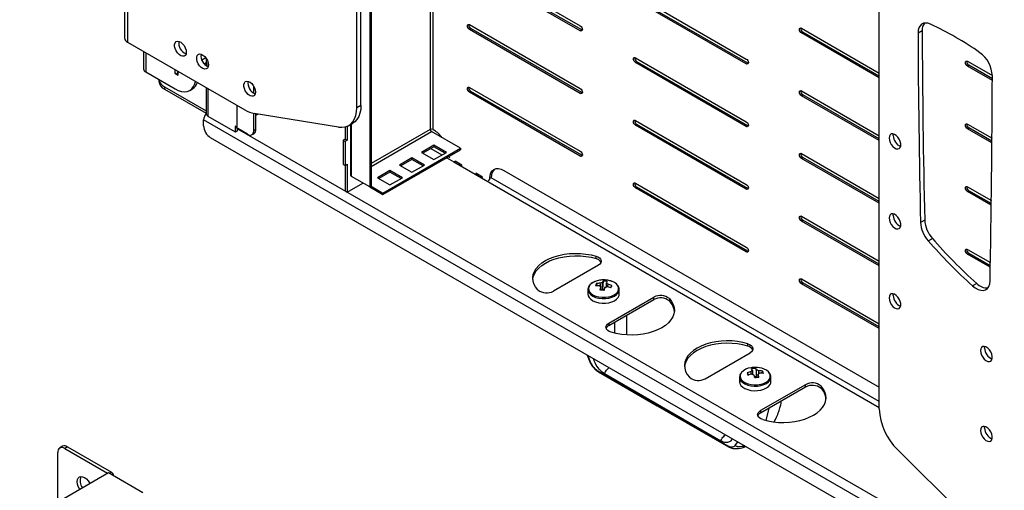
# Model space of a CAD drawing. Extents: x 5 to 292, y 5 to 205.
# Drawn here: x 239 to 272, y 146 to 162 of the extents above; entities that cross this region are included whole.
import ezdxf

# ---------------------------------------------------------------- set-up
doc = ezdxf.new("R2010")
doc.units = 0
doc.layers.get('0').update_dxf_attribs({"linetype": 'CONTINUOUS'})

msp = doc.modelspace()

# ---------------------------------------------------------------- linework, layer by layer
at = {"color": 7, "linetype": 'CONTINUOUS'}
for p, q in [((242.53469, 195.47634), (242.53469, 161.18163)), ((242.64013, 195.32939), (242.64013, 161.03467)), ((250.44235, 158.81205), (250.44235, 188.54376)), ((250.58377, 158.89369), (250.58377, 188.6254)), ((250.87887, 186.92271), (250.87887, 156.10679)), ((250.92601, 186.8955), (250.92601, 156.134)), ((268.22278, 148.54762), (268.22278, 178.27933)), ((254.27769, 163.76975), (258.04893, 161.59266)), ((258.04893, 161.42935), (254.27769, 163.60644)), ((258.09607, 161.45657), (254.32483, 163.63365)), ((259.92889, 162.64211), (263.70013, 160.46502)), ((263.70013, 160.30172), (259.92889, 162.4788)), ((263.74727, 160.32893), (259.97603, 162.50602)), ((254.27769, 161.63502), (258.04893, 159.45793)), ((254.27769, 161.47171), (254.32483, 161.49892)), ((258.04893, 159.29462), (254.27769, 161.47171)), ((258.09607, 159.32183), (254.32483, 161.49892)), ((258.04893, 161.42935), (258.09607, 161.45657)), ((258.11659, 161.44823), (258.09607, 161.45657)), ((265.58009, 161.51448), (268.22278, 159.98888)), ((265.58009, 161.35117), (265.62723, 161.37838)), ((268.22278, 159.82557), (265.58009, 161.35117)), ((268.22278, 159.88), (265.62723, 161.37838)), ((269.54518, 161.35261), (269.6866, 161.43425)), ((242.64013, 161.03467), (246.62875, 158.73209)), ((243.18064, 160.72264), (243.18064, 160.12665)), ((245.3052, 160.50233), (245.16762, 160.42291)), ((245.24383, 160.30358), (245.31644, 160.3455)), ((245.31644, 160.48608), (245.31644, 160.23883)), ((259.92889, 160.50738), (263.70013, 158.33029)), ((259.92889, 160.34407), (259.97603, 160.37129)), ((263.70013, 158.16699), (259.92889, 160.34407)), ((263.74727, 158.1942), (259.97603, 160.37129)), ((263.70013, 160.30172), (263.74727, 160.32893)), ((263.76779, 160.3206), (263.74727, 160.32893)), ((271.23129, 160.38684), (272.07477, 159.89991)), ((271.23129, 160.22353), (271.27843, 160.25075)), ((272.07429, 159.73688), (271.23129, 160.22353)), ((272.07447, 159.7912), (271.27843, 160.25075)), ((243.25484, 160.02323), (244.25422, 159.44631)), ((244.24243, 160.10968), (244.24243, 159.98386)), ((244.25422, 159.99066), (244.24243, 159.98386)), ((244.24243, 159.98386), (244.36029, 159.91583)), ((244.25422, 159.99067), (244.25422, 160.10288)), ((244.25422, 159.99067), (244.3485, 159.93624)), ((244.3485, 159.93624), (244.3485, 160.04845)), ((244.36029, 159.94304), (244.3485, 159.93624)), ((244.36029, 159.91583), (244.36029, 160.04165)), ((243.70069, 159.76585), (243.70069, 159.7129)), ((246.93109, 159.30606), (246.93109, 159.54194)), ((243.89595, 159.52242), (245.31644, 158.70239)), ((243.89595, 159.52242), (243.89595, 159.44076)), ((243.89595, 159.44076), (245.31644, 158.62073)), ((244.75418, 159.3968), (244.84846, 159.45122)), ((245.31644, 159.48967), (245.31644, 158.6026)), ((254.25624, 159.46561), (254.25495, 159.50908)), ((254.27769, 159.50029), (258.04893, 157.3232)), ((254.27769, 159.33698), (254.32483, 159.36419)), ((258.04893, 157.15989), (254.27769, 159.33698)), ((258.09607, 157.1871), (254.32483, 159.36419)), ((258.04893, 159.29462), (258.09607, 159.32183)), ((258.11659, 159.3135), (258.09607, 159.32183)), ((265.58009, 159.37975), (268.22278, 157.85415)), ((265.58009, 159.21644), (265.62723, 159.24365)), ((268.22278, 157.69084), (265.58009, 159.21644)), ((268.22278, 157.74527), (265.62723, 159.24365)), ((250.44235, 158.81205), (250.58377, 158.89369)), ((246.93109, 158.03133), (246.93109, 158.61505)), ((249.81873, 158.14763), (246.94795, 158.61212)), ((247.0018, 158.07215), (247.0018, 158.6034)), ((247.0018, 158.5527), (247.07041, 158.5923)), ((274.60324, 141.43623), (245.22531, 158.39575)), ((245.22531, 158.19433), (245.22531, 158.39575)), ((246.30954, 157.97669), (245.38088, 158.5128)), ((250.16615, 158.20159), (250.30757, 158.28323)), ((250.22423, 158.23512), (250.22423, 156.51485)), ((259.92889, 158.37265), (263.70013, 156.19556)), ((259.92889, 158.20934), (259.97603, 158.23656)), ((263.70013, 156.03225), (259.92889, 158.20934)), ((263.74727, 156.05947), (259.97603, 158.23656)), ((271.23129, 158.25211), (272.06309, 157.77192)), ((246.30954, 157.97669), (246.30954, 158.16572)), ((246.38025, 158.01751), (246.30954, 157.97669)), ((246.36399, 158.11375), (246.79813, 157.86312)), ((246.36399, 158.11375), (246.38756, 158.10014)), ((246.38025, 158.01751), (246.38025, 158.10435)), ((246.71896, 157.90882), (246.38756, 158.10014)), ((246.86204, 157.87871), (246.93275, 157.91953)), ((246.93109, 158.03133), (247.0018, 158.07215)), ((250.04778, 158.1541), (250.04778, 157.74022)), ((250.11849, 158.17776), (250.11849, 157.69939)), ((253.96751, 157.42571), (252.98133, 157.99502)), ((253.02376, 158.0685), (253.0709, 158.04129)), ((263.70013, 158.16699), (263.74727, 158.1942)), ((263.76779, 158.18587), (263.74727, 158.1942)), ((268.70173, 157.85667), (268.70861, 157.91282)), ((271.23129, 158.0888), (271.27843, 158.11602)), ((272.06176, 157.60938), (271.23129, 158.0888)), ((272.06221, 157.66355), (271.27843, 158.11602)), ((274.36754, 141.0987), (245.46102, 157.78608)), ((250.04778, 157.74022), (249.97707, 157.69939)), ((249.97707, 157.69939), (250.04778, 157.65857)), ((249.97707, 157.69939), (249.97707, 156.88285)), ((250.04778, 157.74022), (250.11849, 157.69939)), ((250.11849, 157.69939), (250.04778, 157.65857)), ((250.04778, 157.65857), (250.04778, 156.84203)), ((253.06612, 157.53126), (252.64185, 157.28633)), ((253.49038, 157.28633), (253.06612, 157.53126)), ((253.06612, 157.53126), (253.06612, 157.47682)), ((251.32798, 155.90194), (253.96751, 157.42571)), ((251.32798, 155.8475), (253.96751, 157.37127)), ((252.64185, 157.28633), (253.06612, 157.04141)), ((253.06612, 157.47682), (252.689, 157.25912)), ((253.44323, 157.25912), (253.06612, 157.47682)), ((253.06612, 157.04141), (253.49038, 157.28633)), ((253.96751, 157.42571), (253.96751, 157.37127)), ((265.58009, 157.24501), (268.22278, 155.71942)), ((249.97707, 156.88285), (250.04778, 156.84203)), ((250.04778, 156.84203), (250.11849, 156.88285)), ((250.11849, 156.88285), (250.11849, 155.93022)), ((252.31776, 157.09924), (251.8935, 156.85432)), ((252.31776, 157.04481), (251.94065, 156.8271)), ((252.74203, 156.85432), (252.31776, 157.09924)), ((252.31776, 157.09924), (252.31776, 157.04481)), ((252.69488, 156.8271), (252.31776, 157.04481)), ((253.74736, 156.95944), (254.69017, 156.41517)), ((254.02078, 156.84514), (253.78508, 156.98121)), ((258.04893, 157.15989), (258.09607, 157.1871)), ((258.11659, 157.17877), (258.09607, 157.1871)), ((265.58009, 157.08171), (265.62723, 157.10892)), ((268.22278, 155.55611), (265.58009, 157.08171)), ((268.22278, 155.61054), (265.62723, 157.10892)), ((250.04778, 156.84203), (250.04778, 155.97104)), ((251.56941, 156.66723), (251.14514, 156.4223)), ((251.56941, 156.61279), (251.19229, 156.39508)), ((251.99367, 156.4223), (251.56941, 156.66723)), ((251.56941, 156.66723), (251.56941, 156.61279)), ((251.94652, 156.39508), (251.56941, 156.61279)), ((251.8935, 156.85432), (252.31776, 156.6094)), ((252.31776, 156.6094), (252.74203, 156.85432)), ((254.02078, 156.8016), (254.02078, 156.84514)), ((254.72178, 156.44047), (254.49218, 156.57301)), ((254.49218, 156.57301), (254.49218, 156.52947)), ((254.53932, 156.54579), (254.53932, 156.51857)), ((255.44206, 156.67244), (268.22278, 149.29429)), ((250.11849, 155.93022), (250.65159, 156.23797)), ((250.87887, 156.10679), (250.26133, 156.46328)), ((251.14514, 156.4223), (251.56941, 156.17738)), ((251.56941, 156.17738), (251.99367, 156.4223)), ((254.52519, 156.51041), (254.53932, 156.51857)), ((254.94306, 156.34461), (254.96798, 156.35899)), ((254.97068, 156.40475), (255.01782, 156.43196)), ((255.01782, 156.43196), (255.01735, 156.42225)), ((259.92889, 156.23792), (263.70013, 154.06083)), ((250.04778, 155.97104), (250.11849, 155.93022)), ((250.87886, 156.10677), (251.32798, 155.8475)), ((250.87887, 156.10679), (250.92601, 156.134)), ((250.926, 156.134), (251.32798, 155.90194)), ((251.32798, 155.90194), (251.32798, 155.8475)), ((259.92889, 156.07461), (259.97603, 156.10183)), ((263.70013, 153.89752), (259.92889, 156.07461)), ((263.74727, 153.92474), (259.97603, 156.10183)), ((263.70013, 156.03225), (263.74727, 156.05947)), ((263.76779, 156.05114), (263.74727, 156.05947)), ((271.23129, 156.11738), (272.04075, 155.65009)), ((271.23129, 155.95407), (271.27843, 155.98128)), ((272.0386, 155.48802), (271.23129, 155.95407)), ((272.03933, 155.54203), (271.27843, 155.98128)), ((268.70173, 155.13486), (268.70861, 155.19102)), ((265.58009, 155.11028), (268.22278, 153.58469)), ((265.58009, 154.94698), (265.62723, 154.97419)), ((268.22278, 153.42138), (265.58009, 154.94698)), ((268.22278, 153.47581), (265.62723, 154.97419)), ((269.77102, 154.9822), (269.6296, 154.90056)), ((269.89078, 154.27665), (270.0322, 154.35829)), ((263.70013, 153.89752), (263.74727, 153.92474)), ((263.76779, 153.9164), (263.74727, 153.92474)), ((271.23129, 153.98265), (272.00779, 153.53438)), ((271.23129, 153.81934), (271.27843, 153.84655)), ((272.00582, 153.42664), (271.27843, 153.84655)), ((258.58545, 153.66719), (258.58545, 153.74885)), ((272.00483, 153.37278), (271.23129, 153.81934)), ((258.6652, 153.44271), (257.13332, 152.55837)), ((258.82682, 152.90638), (258.80087, 152.62781)), ((265.58009, 152.97555), (268.22278, 151.44996)), ((265.58009, 152.81225), (265.62723, 152.83946)), ((268.22278, 151.34108), (265.62723, 152.83946)), ((258.3085, 152.61369), (258.3085, 152.45641)), ((258.3085, 152.61369), (258.30893, 152.60134)), ((258.59214, 152.81786), (258.633, 152.74455)), ((258.79326, 152.60686), (258.80087, 152.62781)), ((258.86596, 152.61994), (258.80087, 152.62781)), ((259.12108, 152.75384), (259.07321, 152.67954)), ((259.37517, 152.61369), (259.37433, 152.63093)), ((259.37517, 152.45641), (259.37517, 152.61369)), ((268.22278, 151.28665), (265.58009, 152.81225)), ((271.54197, 152.82211), (271.40055, 152.74047)), ((259.01894, 151.46983), (260.55082, 152.35417)), ((259.01894, 151.38818), (260.55082, 152.27251)), ((260.55082, 152.27251), (260.55082, 152.35417)), ((261.08112, 152.30813), (261.08112, 152.22647)), ((268.70173, 152.41306), (268.70861, 152.46922)), ((259.6314, 151.0766), (259.6314, 151.74174)), ((259.01894, 151.46983), (259.01894, 151.38818)), ((263.74686, 150.68758), (263.74686, 150.76923)), ((271.813, 150.61696), (271.81988, 150.67312)), ((258.28515, 150.38287), (258.37439, 150.15468)), ((262.29473, 149.57876), (263.82661, 150.46309)), ((258.64484, 149.84843), (263.06933, 147.29423)), ((264.01873, 149.92649), (264.04468, 149.64792)), ((264.25341, 149.83797), (264.21255, 149.76466)), ((262.83699, 147.45558), (258.87719, 149.74152)), ((263.47038, 149.6338), (263.47038, 149.47652)), ((263.72447, 149.77395), (263.77233, 149.69965)), ((264.04468, 149.64792), (263.97958, 149.64005)), ((264.04468, 149.64792), (264.05229, 149.62697)), ((264.53705, 149.6338), (264.53624, 149.65072)), ((264.53705, 149.47652), (264.53705, 149.6338)), ((265.71223, 149.37455), (264.18034, 148.49021)), ((265.71223, 149.2929), (264.18034, 148.40856)), ((265.71223, 149.2929), (265.71223, 149.37455)), ((266.24253, 149.32851), (266.24253, 149.24686)), ((264.18034, 148.49021), (264.18034, 148.40856)), ((271.813, 147.89516), (271.81988, 147.95132)), ((240.42503, 147.27541), (240.33075, 147.22098)), ((240.59168, 147.2589), (240.4974, 147.20448)), ((240.4974, 147.20448), (241.95873, 146.36087)), ((240.59168, 147.2589), (242.08603, 146.39623)), ((268.8464, 147.16319), (271.71718, 144.31314)), ((240.2617, 145.38119), (240.2617, 147.06837)), ((238.96581, 144.63309), (241.99175, 146.37993)), ((241.99175, 146.37993), (243.15848, 145.70639)), ((242.16023, 146.28267), (242.16023, 146.29282))]:
    msp.add_line(p, q, dxfattribs=at)
at = {"color": 8, "linetype": 'CONTINUOUS'}
for p, q in [((252.93891, 185.73347), (252.93891, 158.0685)), ((253.02376, 185.68449), (253.02376, 158.0685)), ((243.25484, 160.67981), (243.25484, 160.02323)), ((245.38088, 160.20798), (245.38088, 160.34084)), ((245.38088, 158.5128), (245.38088, 159.45247)), ((246.36399, 158.11375), (246.36399, 158.88493)), ((250.26133, 156.46328), (250.26133, 158.25654)), ((246.38025, 158.08826), (273.51901, 142.42139)), ((252.93891, 158.0685), (250.92601, 156.90648)), ((250.92601, 156.8085), (252.98133, 157.99502)), ((252.95863, 157.41477), (253.33574, 157.19706)), ((253.50074, 157.10181), (253.74736, 156.95944)), ((254.69017, 156.41517), (268.22278, 148.60296)), ((268.22278, 148.79891), (255.01735, 156.42225)), ((259.20717, 151.49684), (259.20717, 151.13904)), ((258.30708, 150.37021), (258.38977, 150.15346)), ((264.38086, 148.15778), (264.47233, 148.57712)), ((263.3244, 147.30475), (263.40709, 147.42604)), ((242.02477, 146.36087), (242.08603, 146.39623))]:
    msp.add_line(p, q, dxfattribs=at)
at = {"color": 7, "linetype": 'CONTINUOUS', "flags": 128}
for points in [[(254.27769, 161.47171), (254.25063, 161.49355), (254.22769, 161.52449), (254.21237, 161.55983), (254.20698, 161.59418), (254.21237, 161.62232), (254.22769, 161.63997), (254.25063, 161.64442), (254.27769, 161.63502)], [(258.04893, 161.59266), (258.07599, 161.57082), (258.09893, 161.53988), (258.11426, 161.50454), (258.11964, 161.47019), (258.11426, 161.44205), (258.09893, 161.4244), (258.07599, 161.41995), (258.04893, 161.42935)], [(269.96875, 161.65203), (269.88366, 161.68187), (269.80308, 161.69144), (269.72971, 161.68043), (269.66605, 161.6492), (269.61425, 161.59881), (269.57606, 161.53097), (269.55278, 161.44796), (269.54518, 161.35261)], [(265.58009, 161.35117), (265.55303, 161.37301), (265.53009, 161.40395), (265.51476, 161.43929), (265.50938, 161.47364), (265.51476, 161.50178), (265.53009, 161.51943), (265.55303, 161.52388), (265.58009, 161.51448)], [(244.63653, 160.69872), (244.62763, 160.63566), (244.60172, 160.58849), (244.5611, 160.56138), (244.50938, 160.55676), (244.45115, 160.57503), (244.3916, 160.61456), (244.33601, 160.67185), (244.28932, 160.7418), (244.25568, 160.8182), (244.23807, 160.89426), (244.23807, 160.96322), (244.25568, 161.01896), (244.28932, 161.05652), (244.33601, 161.07256), (244.3916, 161.06566), (244.45115, 161.03644), (244.50938, 160.98748), (244.5611, 160.92314), (244.60172, 160.84914), (244.62763, 160.77205), (244.63653, 160.69872)], [(245.39078, 160.2633), (245.38188, 160.20025), (245.35596, 160.15307), (245.31534, 160.12597), (245.26362, 160.12134), (245.2054, 160.13961), (245.14585, 160.17914), (245.09026, 160.23643), (245.04356, 160.30638), (245.00992, 160.38278), (244.99232, 160.45884), (244.99232, 160.52781), (245.00992, 160.58354), (245.04356, 160.6211), (245.09026, 160.63714), (245.14585, 160.63025), (245.2054, 160.60102), (245.26362, 160.55206), (245.31534, 160.48773), (245.35596, 160.41372), (245.38188, 160.33663), (245.39078, 160.2633)], [(259.92889, 160.34407), (259.90183, 160.36591), (259.87889, 160.39685), (259.86356, 160.43219), (259.85818, 160.46655), (259.86356, 160.49469), (259.87889, 160.51233), (259.90183, 160.51679), (259.92889, 160.50738)], [(263.70013, 160.46502), (263.72719, 160.44319), (263.75013, 160.41224), (263.76546, 160.3769), (263.77084, 160.34255), (263.76546, 160.31441), (263.75013, 160.29677), (263.72719, 160.29231), (263.70013, 160.30172)], [(271.23129, 160.22353), (271.20423, 160.24537), (271.18129, 160.27631), (271.16596, 160.31165), (271.16058, 160.34601), (271.16596, 160.37415), (271.18129, 160.39179), (271.20423, 160.39625), (271.23129, 160.38684)], [(244.25422, 159.44631), (244.36484, 159.3925), (244.47273, 159.36013), (244.57524, 159.34998), (244.66985, 159.36231), (244.75422, 159.39682), (244.82628, 159.45265), (244.88426, 159.52843), (244.92672, 159.6223), (244.94762, 159.70259)], [(246.99355, 159.33804), (246.98465, 159.27498), (246.95874, 159.22781), (246.91812, 159.2007), (246.8664, 159.19608), (246.80818, 159.21435), (246.74862, 159.25388), (246.69303, 159.31117), (246.64634, 159.38112), (246.6127, 159.45752), (246.5951, 159.53358), (246.5951, 159.60254), (246.6127, 159.65828), (246.64634, 159.69584), (246.69303, 159.71188), (246.74862, 159.70498), (246.80818, 159.67576), (246.8664, 159.6268), (246.91812, 159.56246), (246.95874, 159.48846), (246.98465, 159.41137), (246.99355, 159.33804)], [(254.27769, 159.33698), (254.25063, 159.35882), (254.22769, 159.38976), (254.21237, 159.4251), (254.20698, 159.45945), (254.21237, 159.48759), (254.22769, 159.50524), (254.25063, 159.50969), (254.27769, 159.50029)], [(258.04893, 159.45793), (258.07599, 159.43609), (258.09893, 159.40515), (258.11426, 159.36981), (258.11964, 159.33546), (258.11426, 159.30731), (258.09893, 159.28967), (258.07599, 159.28522), (258.04893, 159.29462)], [(265.58009, 159.21644), (265.55303, 159.23827), (265.53009, 159.26922), (265.51476, 159.30456), (265.50938, 159.33891), (265.51476, 159.36705), (265.53009, 159.38469), (265.55303, 159.38915), (265.58009, 159.37975)], [(250.58377, 158.89369), (250.57504, 158.75095), (250.54903, 158.62093), (250.5062, 158.50602), (250.44736, 158.40837), (250.3736, 158.32978), (250.30757, 158.28323)], [(249.81873, 158.14763), (249.93619, 158.13933), (250.04557, 158.15356), (250.14485, 158.19006), (250.23217, 158.24814), (250.30594, 158.32673), (250.36478, 158.42438), (250.40761, 158.53928), (250.43362, 158.66931), (250.44235, 158.81205)], [(259.92889, 158.20934), (259.90183, 158.23118), (259.87889, 158.26212), (259.86356, 158.29746), (259.85818, 158.33182), (259.86356, 158.35996), (259.87889, 158.3776), (259.90183, 158.38206), (259.92889, 158.37265)], [(263.70013, 158.33029), (263.72719, 158.30846), (263.75013, 158.27751), (263.76546, 158.24217), (263.77084, 158.20782), (263.76546, 158.17968), (263.75013, 158.16204), (263.72719, 158.15758), (263.70013, 158.16699)], [(271.23129, 158.0888), (271.20423, 158.11064), (271.18129, 158.14158), (271.16596, 158.17692), (271.16058, 158.21128), (271.16596, 158.23942), (271.18129, 158.25706), (271.20423, 158.26152), (271.23129, 158.25211)], [(268.56031, 157.77502), (268.56921, 157.70169), (268.59512, 157.6246), (268.63574, 157.5506), (268.68746, 157.48626), (268.74568, 157.4373), (268.80524, 157.40808), (268.86083, 157.40118), (268.90752, 157.41722), (268.94116, 157.45478), (268.95876, 157.51052), (268.95876, 157.57948), (268.94116, 157.65554), (268.90752, 157.73194), (268.86083, 157.8019), (268.80524, 157.85918), (268.74568, 157.89872), (268.68746, 157.91698), (268.63574, 157.91236), (268.59512, 157.88525), (268.56921, 157.83808), (268.56031, 157.77502)], [(258.04893, 157.3232), (258.07599, 157.30136), (258.09893, 157.27042), (258.11426, 157.23508), (258.11964, 157.20072), (258.11426, 157.17258), (258.09893, 157.15494), (258.07599, 157.15048), (258.04893, 157.15989)], [(265.58009, 157.08171), (265.55303, 157.10354), (265.53009, 157.13449), (265.51476, 157.16983), (265.50938, 157.20418), (265.51476, 157.23232), (265.53009, 157.24996), (265.55303, 157.25442), (265.58009, 157.24501)], [(253.80643, 156.92534), (253.8069, 156.92583), (253.83124, 156.95456)], [(254.97068, 156.40475), (254.9804, 156.50469), (255.00768, 156.5903), (255.05147, 156.65835), (255.11012, 156.70623), (255.18139, 156.73213), (255.26257, 156.73506), (255.35058, 156.71491), (255.44206, 156.67244)], [(259.92889, 156.07461), (259.90183, 156.09645), (259.87889, 156.12739), (259.86356, 156.16273), (259.85818, 156.19709), (259.86356, 156.22523), (259.87889, 156.24287), (259.90183, 156.24733), (259.92889, 156.23792)], [(263.70013, 156.19556), (263.72719, 156.17373), (263.75013, 156.14278), (263.76546, 156.10744), (263.77084, 156.07309), (263.76546, 156.04495), (263.75013, 156.02731), (263.72719, 156.02285), (263.70013, 156.03225)], [(271.23129, 155.95407), (271.20423, 155.97591), (271.18129, 156.00685), (271.16596, 156.04219), (271.16058, 156.07655), (271.16596, 156.10469), (271.18129, 156.12233), (271.20423, 156.12678), (271.23129, 156.11738)], [(268.56031, 155.05322), (268.56921, 154.97989), (268.59512, 154.9028), (268.63574, 154.8288), (268.68746, 154.76446), (268.74568, 154.7155), (268.80524, 154.68627), (268.86083, 154.67938), (268.90752, 154.69542), (268.94116, 154.73298), (268.95876, 154.78872), (268.95876, 154.85768), (268.94116, 154.93374), (268.90752, 155.01014), (268.86083, 155.08009), (268.80524, 155.13738), (268.74568, 155.17691), (268.68746, 155.19518), (268.63574, 155.19055), (268.59512, 155.16345), (268.56921, 155.11628), (268.56031, 155.05322)], [(265.58009, 154.94698), (265.55303, 154.96881), (265.53009, 154.99976), (265.51476, 155.0351), (265.50938, 155.06945), (265.51476, 155.09759), (265.53009, 155.11523), (265.55303, 155.11969), (265.58009, 155.11028)], [(256.60301, 152.60441), (256.52642, 152.70256), (256.47203, 152.80553), (256.4407, 152.91165), (256.43295, 153.0192), (256.4489, 153.12646), (256.4883, 153.23167), (256.5505, 153.33316), (256.63451, 153.42926), (256.73896, 153.51844), (256.86217, 153.59924), (257.00214, 153.67037), (257.15661, 153.73067), (257.32309, 153.77916), (257.49888, 153.81507), (257.68115, 153.83782), (257.86694, 153.84703), (258.05325, 153.84255), (258.23707, 153.82447), (258.41543, 153.79306), (258.58545, 153.74885)], [(263.70013, 154.06083), (263.72719, 154.039), (263.75013, 154.00805), (263.76546, 153.97271), (263.77084, 153.93836), (263.76546, 153.91022), (263.75013, 153.89258), (263.72719, 153.88812), (263.70013, 153.89752)], [(271.23129, 153.81934), (271.20423, 153.84118), (271.18129, 153.87212), (271.16596, 153.90746), (271.16058, 153.94181), (271.16596, 153.96995), (271.18129, 153.9876), (271.20423, 153.99205), (271.23129, 153.98265)], [(256.4343, 152.95972), (256.4489, 153.0448), (256.4883, 153.15002), (256.5505, 153.2515), (256.63451, 153.34761), (256.73896, 153.43678), (256.86217, 153.51759), (257.00214, 153.58871), (257.15661, 153.64901), (257.32309, 153.69751), (257.49888, 153.73342), (257.68115, 153.75616), (257.86694, 153.76537), (258.05325, 153.7609), (258.23707, 153.74281), (258.41543, 153.71141), (258.58545, 153.66719)], [(258.58545, 153.74885), (258.64943, 153.72338), (258.70145, 153.69005), (258.73869, 153.65068), (258.75913, 153.6074), (258.76165, 153.56256), (258.74611, 153.5186), (258.71337, 153.47791), (258.6652, 153.44271)], [(259.08333, 152.90706), (259.05291, 152.91568), (258.98499, 152.93012)], [(265.58009, 152.81225), (265.55303, 152.83408), (265.53009, 152.86503), (265.51476, 152.90036), (265.50938, 152.93472), (265.51476, 152.96286), (265.53009, 152.9805), (265.55303, 152.98496), (265.58009, 152.97555)], [(271.40055, 152.74047), (271.49415, 152.66835), (271.589, 152.61754), (271.68123, 152.59009), (271.76712, 152.58711), (271.84319, 152.60873), (271.90635, 152.65406), (271.95405, 152.72127), (271.98434, 152.80764), (271.996, 152.90967)], [(258.3085, 152.45641), (258.31641, 152.40357), (258.34837, 152.3396), (258.40341, 152.28109), (258.47894, 152.23078), (258.57144, 152.19102), (258.67659, 152.16367), (258.78946, 152.15001), (258.90478, 152.15067), (259.01716, 152.16563), (259.12134, 152.19419), (259.21245, 152.235), (259.28623, 152.28617), (259.33923, 152.3453), (259.36897, 152.40963), (259.37517, 152.45641)], [(261.08112, 152.30813), (261.15771, 152.20998), (261.21211, 152.10701), (261.24344, 152.00089), (261.25119, 151.89334), (261.23524, 151.78609), (261.19584, 151.68087), (261.13363, 151.57938), (261.04963, 151.48328), (260.94517, 151.3941), (260.82197, 151.3133), (260.682, 151.24217), (260.52752, 151.18187), (260.36104, 151.13338), (260.18525, 151.09747), (260.00299, 151.07472), (259.8172, 151.06552), (259.63089, 151.06999), (259.44707, 151.08807), (259.2687, 151.11948), (259.09869, 151.16369)], [(268.56031, 152.33142), (268.56921, 152.25809), (268.59512, 152.181), (268.63574, 152.10699), (268.68746, 152.04266), (268.74568, 151.9937), (268.80524, 151.96447), (268.86083, 151.95757), (268.90752, 151.97362), (268.94116, 152.01118), (268.95876, 152.06691), (268.95876, 152.13588), (268.94116, 152.21194), (268.90752, 152.28834), (268.86083, 152.35829), (268.80524, 152.41558), (268.74568, 152.45511), (268.68746, 152.47338), (268.63574, 152.46875), (268.59512, 152.44165), (268.56921, 152.39447), (268.56031, 152.33142)], [(259.09869, 151.16369), (259.03471, 151.18916), (258.98269, 151.22249), (258.94545, 151.26186), (258.92501, 151.30514), (258.92249, 151.34998), (258.93802, 151.39394), (258.97077, 151.43463), (259.01894, 151.46983)], [(263.74686, 150.76923), (263.57684, 150.81345), (263.39848, 150.84485), (263.21466, 150.86293), (263.02835, 150.86741), (262.84256, 150.8582), (262.66029, 150.83546), (262.4845, 150.79955), (262.31802, 150.75105), (262.16355, 150.69075), (262.02358, 150.61962), (261.90037, 150.53882), (261.79592, 150.44964), (261.71191, 150.35354), (261.64971, 150.25206), (261.61031, 150.14684), (261.59436, 150.03958), (261.60211, 149.93203), (261.63343, 149.82591), (261.68783, 149.72294), (261.76442, 149.62479)], [(263.74686, 150.68758), (263.57684, 150.73179), (263.39848, 150.7632), (263.21466, 150.78128), (263.02835, 150.78575), (262.84256, 150.77654), (262.66029, 150.7538), (262.4845, 150.71789), (262.31802, 150.66939), (262.16355, 150.6091), (262.02358, 150.53797), (261.90037, 150.45717), (261.79592, 150.36799), (261.71191, 150.27188), (261.64971, 150.1704), (261.61031, 150.06518), (261.59571, 149.9801)], [(263.74686, 150.76923), (263.81084, 150.74376), (263.86286, 150.71044), (263.9001, 150.67106), (263.92053, 150.62778), (263.92305, 150.58294), (263.90752, 150.53898), (263.87478, 150.4983), (263.82661, 150.46309)], [(271.67158, 150.53532), (271.68048, 150.46199), (271.70639, 150.3849), (271.74701, 150.3109), (271.79873, 150.24656), (271.85695, 150.1976), (271.91651, 150.16837), (271.9721, 150.16148), (272.01879, 150.17752), (272.05243, 150.21508), (272.07003, 150.27082), (272.07003, 150.33978), (272.05243, 150.41584), (272.01879, 150.49224), (271.9721, 150.56219), (271.91651, 150.61948), (271.85695, 150.65901), (271.79873, 150.67728), (271.74701, 150.67265), (271.70639, 150.64555), (271.68048, 150.59838), (271.67158, 150.53532)], [(258.66814, 149.80883), (260.67006, 148.65315), (263.09263, 147.25463)], [(263.47157, 149.65433), (263.47041, 149.63687), (263.48173, 149.57062)], [(263.47038, 149.47652), (263.48173, 149.41333), (263.51746, 149.35003), (263.57593, 149.29265), (263.6544, 149.24386), (263.74921, 149.20595), (263.85591, 149.18069), (263.96953, 149.16926), (264.08474, 149.1722), (264.19617, 149.18937), (264.29859, 149.21997), (264.38723, 149.26256), (264.45794, 149.31516), (264.5074, 149.3753), (264.53332, 149.44018), (264.53705, 149.47652)], [(264.26009, 148.18407), (264.43011, 148.13986), (264.60847, 148.10846), (264.7923, 148.09037), (264.97861, 148.0859), (265.1644, 148.09511), (265.34666, 148.11785), (265.52245, 148.15376), (265.68893, 148.20226), (265.8434, 148.26256), (265.98338, 148.33368), (266.10658, 148.41449), (266.21103, 148.50366), (266.29504, 148.59977), (266.35725, 148.70125), (266.39664, 148.80647), (266.4126, 148.91372), (266.40485, 149.02128), (266.37352, 149.1274), (266.31912, 149.23036), (266.24253, 149.32851)], [(264.26009, 148.18407), (264.19612, 148.20954), (264.1441, 148.24287), (264.10686, 148.28224), (264.08642, 148.32553), (264.0839, 148.37037), (264.09943, 148.41432), (264.13217, 148.45501), (264.18034, 148.49021)], [(271.67158, 147.81352), (271.68048, 147.74019), (271.70639, 147.6631), (271.74701, 147.58909), (271.79873, 147.52475), (271.85695, 147.4758), (271.91651, 147.44657), (271.9721, 147.43967), (272.01879, 147.45572), (272.05243, 147.49328), (272.07003, 147.54901), (272.07003, 147.61798), (272.05243, 147.69404), (272.01879, 147.77044), (271.9721, 147.84039), (271.91651, 147.89768), (271.85695, 147.93721), (271.79873, 147.95548), (271.74701, 147.95085), (271.70639, 147.92375), (271.68048, 147.87657), (271.67158, 147.81352)], [(241.0061, 145.81092), (240.99651, 145.82696), (240.95718, 145.90885), (240.93245, 145.99205), (240.92402, 146.07089), (240.93245, 146.13999), (240.95718, 146.19464), (240.99651, 146.23112), (241.04776, 146.24695), (241.10745, 146.24104), (241.17151, 146.2138), (241.23556, 146.16709), (241.29525, 146.10408), (241.34651, 146.02907), (241.35563, 146.0127)]]:
    msp.add_lwpolyline(points, dxfattribs=at)
at = {"color": 8, "linetype": 'CONTINUOUS', "flags": 128}
for points in [[(258.69868, 152.93012), (258.62146, 152.91319), (258.52684, 152.87958), (258.44694, 152.83501), (258.38552, 152.78157), (258.34542, 152.72175), (258.32854, 152.65836), (258.33567, 152.59436), (258.36645, 152.53273), (258.41947, 152.47637), (258.49224, 152.4279), (258.58135, 152.3896), (258.68264, 152.36325), (258.79138, 152.35009), (258.90247, 152.35073), (259.01073, 152.36514), (259.1111, 152.39265), (259.19887, 152.43197), (259.26994, 152.48126), (259.321, 152.53823), (259.34966, 152.60019), (259.35457, 152.66427), (259.3355, 152.72745), (259.29335, 152.7868), (259.23009, 152.83952), (259.14867, 152.88316), (259.08333, 152.90706)], [(258.30893, 152.60134), (258.31641, 152.56086), (258.34837, 152.49689), (258.40341, 152.43838), (258.47894, 152.38807), (258.57144, 152.34831), (258.67659, 152.32096), (258.78946, 152.30729), (258.90478, 152.30796), (259.01716, 152.32292), (259.12134, 152.35147), (259.21245, 152.39229), (259.28623, 152.44346), (259.33923, 152.50259), (259.36897, 152.56692), (259.37517, 152.61369)], [(263.48173, 149.57062), (263.51746, 149.50732), (263.57593, 149.44993), (263.6544, 149.40114), (263.74921, 149.36323), (263.85591, 149.33798), (263.96953, 149.32655), (264.08474, 149.32949), (264.19617, 149.34666), (264.29859, 149.37726), (264.38723, 149.41985), (264.45794, 149.47245), (264.5074, 149.53259), (264.53332, 149.59746), (264.53705, 149.6338)], [(263.50086, 149.6045), (263.53528, 149.54352), (263.59161, 149.48823), (263.6672, 149.44123), (263.75853, 149.40471), (263.86133, 149.38038), (263.97078, 149.36937), (264.08177, 149.37221), (264.18912, 149.38875), (264.28779, 149.41822), (264.37318, 149.45926), (264.44129, 149.50993), (264.48895, 149.56786), (264.51391, 149.63036), (264.51502, 149.69449), (264.49222, 149.75727), (264.45035, 149.81198)]]:
    msp.add_lwpolyline(points, dxfattribs=at)
at = {"color": 7, "linetype": 'CONTINUOUS'}
for centre, radius, start, end in [((254.39476, 161.61975), 0.1396, 170.266446, 239.939274), ((270.06463, 161.46044), 0.37893, 143.108092, 183.962958), ((265.31523, 151.64935), 11.03217, 54.947587, 65.050877), ((265.69716, 161.49921), 0.1396, 170.266446, 239.939274), ((618.67367, 162.69418), 349.13107, 180.2201657, 181.2791138), ((618.81509, 162.77582), 349.13107, 180.2201657, 181.2791138), ((242.71485, 161.19959), 0.18106, 185.694799, 245.625342), ((244.77346, 161.00908), 0.39373, 171.418944, 248.57568), ((245.52875, 160.57395), 0.39472, 171.482198, 247.998066), ((271.03931, 159.84387), 1.03663, 2.697413, 53.817798), ((260.04596, 160.49211), 0.1396, 170.266447, 239.939274), ((271.34836, 160.37157), 0.1396, 170.266447, 239.939274), ((243.30743, 160.13929), 0.12741, 185.694799, 245.625342), ((-148.88014, 161.15024), 420.95681, 358.8783163, 359.8288318), ((244.03433, 159.74617), 0.33529, 185.694799, 245.625342), ((244.04265, 159.83765), 0.34769, 192.112596, 245.043663), ((244.65025, 159.78051), 0.38434, 301.044738, 342.197023), ((247.13048, 159.6484), 0.39373, 171.418944, 248.57568), ((254.39476, 159.48502), 0.1396, 170.266445, 239.939274), ((265.69716, 159.36448), 0.1396, 170.266446, 239.939274), ((245.56509, 158.37974), 0.34016, 136.969931, 177.302782), ((245.42654, 158.61358), 0.11065, 185.694799, 245.625342), ((247.11735, 159.54744), 0.95054, 239.067469, 259.733694), ((246.40965, 158.21453), 0.11065, 185.694799, 245.625342), ((260.04596, 158.35738), 0.1396, 170.266446, 239.939274), ((271.34836, 158.23684), 0.1396, 170.266444, 239.939274), ((245.73705, 158.21762), 0.51227, 182.605478, 237.394522), ((246.78981, 158.00635), 0.14347, 273.323427, 10.025486), ((246.84324, 158.05196), 0.15984, 304.056351, 7.25583), ((252.98133, 157.98662), 0.09222, 62.609672, 117.390328), ((253.03102, 158.07269), 0.09221, 182.605478, 237.394522), ((252.58559, 157.25493), 0.92406, 35.197879, 58.319047), ((269.10646, 157.86257), 0.40478, 180.835203, 247.890963), ((265.69716, 157.22975), 0.1396, 170.266447, 239.939274), ((253.76454, 157.24952), 0.22467, 208.98702, 221.666161), ((253.6673, 157.09208), 0.15493, 301.115541, 319.480698), ((255.36065, 156.45964), 0.34395, 131.406799, 184.615521), ((254.61011, 156.54781), 0.15493, 301.115541, 319.480698), ((254.91409, 156.39567), 0.05731, 272.166553, 9.113329), ((260.04596, 156.22265), 0.1396, 170.266447, 239.939274), ((271.34836, 156.10211), 0.1396, 170.266446, 239.939274), ((265.69716, 155.09501), 0.1396, 170.266446, 239.939274), ((269.10646, 155.14076), 0.40478, 180.835203, 247.890963), ((270.66826, 154.96873), 1.0409, 183.755123, 221.674179), ((270.80969, 155.05038), 1.0409, 183.755123, 221.674179), ((282.72184, 165.37711), 16.96632, 220.86387, 228.142541), ((282.86326, 165.45875), 16.96632, 220.86387, 228.142541), ((271.34836, 153.96738), 0.1396, 170.266448, 239.939273), ((258.53592, 153.42598), 0.24625, 27.047171, 78.397278), ((258.84183, 152.07535), 0.86667, 83.098074, 99.507509), ((258.82659, 152.67469), 0.18216, 99.003055, 122.325576), ((259.12291, 152.70815), 0.35632, 146.199565, 155.731098), ((258.79612, 152.06209), 0.84485, 78.278549, 87.9176), ((259.26385, 152.69109), 0.35632, 146.199565, 155.731098), ((258.89831, 152.74611), 0.10009, 31.073475, 65.998002), ((258.84183, 152.07535), 0.86667, 80.492491, 83.098074), ((265.69716, 152.96028), 0.1396, 170.266446, 239.939274), ((256.90246, 152.97645), 0.47758, 231.170112, 298.906479), ((259.00474, 152.62195), 0.45675, 154.60057, 165.475271), ((258.70449, 151.80707), 0.94021, 90.296297, 98.680896), ((258.73405, 151.88843), 0.94021, 90.296297, 98.680896), ((258.78536, 152.79892), 0.10009, 211.073475, 245.998002), ((260.95898, 152.05269), 2.30912, 163.526555, 166.262944), ((258.57108, 150.81387), 1.79301, 80.829254, 85.366895), ((258.8311, 152.44277), 0.1684, 102.984868, 113.985081), ((258.84189, 152.39512), 0.21726, 84.233577, 102.93472), ((261.09992, 152.03563), 2.30912, 163.526555, 166.262944), ((258.85708, 152.87034), 0.18216, 279.003055, 302.325576), ((258.69445, 151.66963), 1.0786, 68.399081, 76.049608), ((258.724, 151.75099), 1.0786, 68.399081, 76.049608), ((257.48683, 153.30138), 1.72353, 338.598988, 341.476853), ((271.89177, 153.14704), 0.47743, 222.890011, 273.528481), ((260.78167, 151.93609), 0.47758, 51.170112, 118.906479), ((260.78167, 151.85443), 0.47758, 51.170112, 118.906479), ((260.65673, 151.80724), 0.59655, 6.15198, 44.649352), ((269.10646, 152.41896), 0.40478, 180.835203, 247.890963), ((259.10349, 151.21806), 0.18997, 116.42779, 156.786609), ((263.69733, 150.44636), 0.24625, 27.047171, 78.397278), ((272.21773, 150.62286), 0.40478, 180.835203, 247.890963), ((263.90261, 149.46097), 0.49106, 94.912002, 138.793491), ((264.12154, 148.7711), 1.0786, 103.950392, 111.600919), ((264.00371, 149.09546), 0.86667, 96.901926, 99.507509), ((263.94724, 149.76622), 0.10009, 114.001998, 148.926525), ((264.04942, 149.0822), 0.84485, 92.0824, 101.721451), ((263.5817, 149.7112), 0.35632, 24.268902, 33.800435), ((264.00371, 149.09546), 0.86667, 80.492491, 96.901926), ((263.72263, 149.72826), 0.35632, 24.268902, 33.800435), ((264.01896, 149.6948), 0.18216, 57.674424, 80.996945), ((264.1115, 148.90854), 0.94021, 81.319104, 89.703703), ((264.0791, 149.39926), 0.55512, 48.028284, 82.988691), ((263.84081, 149.64206), 0.45675, 14.524729, 25.39943), ((262.06387, 149.99684), 0.47758, 231.170112, 298.906479), ((265.35871, 150.32149), 1.72353, 198.523147, 201.401012), ((264.15109, 148.68974), 1.0786, 103.950392, 111.600919), ((263.98847, 149.89045), 0.18216, 237.674424, 260.996945), ((261.74563, 149.05574), 2.30912, 13.737056, 16.473445), ((264.00366, 149.41523), 0.21726, 77.06528, 95.766423), ((264.27446, 147.83398), 1.79301, 94.633105, 99.170746), ((264.01445, 149.46288), 0.1684, 66.014919, 77.015132), ((264.06019, 149.81903), 0.10009, 294.001998, 328.926525), ((261.88656, 149.0728), 2.30912, 13.737056, 16.473445), ((264.14105, 148.82718), 0.94021, 81.319104, 89.703703), ((265.94308, 148.95647), 0.47758, 51.170112, 118.906479), ((265.94308, 148.87482), 0.47758, 51.170112, 118.906479), ((265.81813, 148.82762), 0.59655, 6.15198, 44.649352), ((270.29464, 148.64822), 2.0743, 182.779717, 225.718428), ((264.2649, 148.23844), 0.18997, 116.42779, 156.786609), ((272.21773, 147.90106), 0.40478, 180.835203, 247.890963), ((240.40539, 147.09167), 0.14557, 50.796715, 189.214037), ((240.49404, 147.12261), 0.16766, 54.382423, 114.307119), ((241.41635, 146.10114), 0.39425, 158.263882, 216.731836), ((242.03819, 146.28457), 0.12148, 359.25814, 66.805912)]:
    msp.add_arc(centre, radius, start, end, dxfattribs=at)
at = {"color": 8, "linetype": 'CONTINUOUS'}
msp.add_arc((263.67623, 149.6659), 0.18581, 140.349364, 199.29691, dxfattribs=at)
at = {"color": 7, "linetype": 'CONTINUOUS'}
msp.add_ellipse((246.48326, 158.04494), major_axis=(0.33333, -0.19246), ratio=0.00007037, start_param=5.49782778, end_param=5.94885459, dxfattribs=at)
msp.add_open_spline([(250.22423, 156.52024), (250.22596, 156.50968), (250.22942, 156.48857), (250.25069, 156.47171), (250.26133, 156.46328)], degree=3, dxfattribs=at)
for points, knots in [([(258.9472, 152.93556), (258.92881, 152.93742), (258.87565, 152.94281), (258.78568, 152.94212), (258.68129, 152.92927), (258.58286, 152.90397), (258.49418, 152.86706), (258.4188, 152.8193), (258.35968, 152.76187), (258.32209, 152.69684), (258.30585, 152.6406), (258.31032, 152.60836), (258.31159, 152.59926)], [0, 0, 0, 0, 0.059057024, 0.170745074, 0.282661559, 0.394863722, 0.50762096, 0.621140701, 0.735235812, 0.848116034, 0.957129913, 1, 1, 1, 1]), ([(258.79808, 152.85461), (258.79791, 152.84562), (258.79634, 152.76313), (258.79471, 152.68049), (258.79326, 152.60686)], [0, 0, 0, 0, 0.108958364, 1, 1, 1, 1]), ([(258.93658, 152.71228), (258.93723, 152.74507), (258.93805, 152.78685), (258.93885, 152.82856), (258.93902, 152.83755)], [0, 0, 0, 0, 0.78453159, 1, 1, 1, 1]), ([(259.37282, 152.63395), (259.37008, 152.65265), (259.36411, 152.69337), (259.33047, 152.75173), (259.27917, 152.80756), (259.20945, 152.85549), (259.14262, 152.88892), (259.09657, 152.90167), (259.08273, 152.90551)], [0, 0, 0, 0, 0.15473103, 0.3370967, 0.52446862, 0.7181286, 0.91521124, 1, 1, 1, 1]), ([(258.74068, 152.7098), (258.73764, 152.7408), (258.73375, 152.78041), (258.73, 152.82001), (258.72918, 152.82862)], [0, 0, 0, 0, 0.7824452, 1, 1, 1, 1]), ([(258.74716, 152.59199), (258.74649, 152.62242), (258.74564, 152.66088), (258.74482, 152.69944), (258.74465, 152.70749)], [0, 0, 0, 0, 0.79131934, 1, 1, 1, 1]), ([(258.98403, 152.79777), (258.98322, 152.78935), (258.98038, 152.76), (258.97743, 152.73066), (258.97532, 152.70973)], [0, 0, 0, 0, 0.286732, 1, 1, 1, 1]), ([(258.37439, 150.15468), (258.39494, 150.11296), (258.43401, 150.03361), (258.51193, 149.93437), (258.58959, 149.85918), (258.64307, 149.8249), (258.66814, 149.80883)], [0, 0, 0, 0, 0.29241056, 0.55617185, 0.79189565, 1, 1, 1, 1]), ([(258.38977, 150.15346), (258.40512, 150.12151), (258.43583, 150.05761), (258.49893, 149.97195), (258.56939, 149.89789), (258.61969, 149.86492), (258.64484, 149.84843)], [0, 0, 0, 0, 0.24997442, 0.49999844, 0.74997443, 1, 1, 1, 1]), ([(263.87022, 149.72984), (263.86812, 149.75077), (263.86517, 149.78011), (263.86233, 149.80947), (263.86151, 149.81788)], [0, 0, 0, 0, 0.713268, 1, 1, 1, 1]), ([(263.90653, 149.85766), (263.9067, 149.84867), (263.90746, 149.80856), (263.90825, 149.76837), (263.90887, 149.73718)], [0, 0, 0, 0, 0.22403421, 1, 1, 1, 1]), ([(264.05229, 149.62697), (264.05083, 149.7006), (264.0492, 149.78324), (264.04763, 149.86573), (264.04746, 149.87472)], [0, 0, 0, 0, 0.89104164, 1, 1, 1, 1]), ([(264.11636, 149.84873), (264.11555, 149.84012), (264.11182, 149.80075), (264.10795, 149.76137), (264.10493, 149.7306)], [0, 0, 0, 0, 0.21882455, 1, 1, 1, 1]), ([(263.52275, 149.7733), (263.51459, 149.76317), (263.49036, 149.73308), (263.47407, 149.69253), (263.47384, 149.66323), (263.4738, 149.65756)], [0, 0, 0, 0, 0.290633, 0.86280288, 1, 1, 1, 1]), ([(264.1009, 149.7276), (264.10073, 149.71955), (264.09991, 149.68099), (264.09906, 149.64253), (264.09838, 149.6121)], [0, 0, 0, 0, 0.20868066, 1, 1, 1, 1]), ([(264.53422, 149.65362), (264.53207, 149.67056), (264.52714, 149.70951), (264.50039, 149.76128), (264.47087, 149.79195), (264.45842, 149.80488)], [0, 0, 0, 0, 0.30803317, 0.70826199, 1, 1, 1, 1]), ([(264.64503, 148.10638), (264.66538, 148.14175), (264.72265, 148.24125), (264.78613, 148.40178), (264.84281, 148.57562), (264.8784, 148.70893), (264.89355, 148.79234), (264.89921, 148.82355)], [0, 0, 0, 0, 0.15810304, 0.4448088, 0.67308818, 0.87766167, 1, 1, 1, 1]), ([(263.06933, 147.29423), (263.09448, 147.28168), (263.14478, 147.25658), (263.21523, 147.24929), (263.27834, 147.26208), (263.30905, 147.29053), (263.3244, 147.30475)], [0, 0, 0, 0, 0.24997442, 0.49999844, 0.74997443, 1, 1, 1, 1]), ([(263.09263, 147.25463), (263.12927, 147.23762), (263.21715, 147.19681), (263.40555, 147.19258), (263.56546, 147.21991), (263.65953, 147.26164), (263.67782, 147.26975)], [0, 0, 0, 0, 0.19825908, 0.47545647, 0.89802584, 1, 1, 1, 1])]:
    msp.add_open_spline(points, degree=3, knots=knots, dxfattribs=at)
at = {"color": 8, "linetype": 'CONTINUOUS'}
for points, knots in [([(258.37462, 150.15478), (258.37461, 150.15464), (258.37451, 150.15306), (258.37849, 150.15195), (258.38616, 150.15298), (258.38977, 150.15346)], [0, 0, 0, 0, 0.05051558, 0.55366094, 1, 1, 1, 1]), ([(258.87719, 149.74152), (258.82441, 149.77883), (258.71886, 149.85347), (258.59045, 150.03617), (258.51562, 150.18122), (258.50534, 150.25109), (258.50459, 150.25619)], [0, 0, 0, 0, 0.32481036, 0.64962073, 0.97443109, 1, 1, 1, 1]), ([(258.66818, 149.80891), (258.66799, 149.80899), (258.66261, 149.81096), (258.65488, 149.81822), (258.64636, 149.83113), (258.64533, 149.8429), (258.64484, 149.84843)], [0, 0, 0, 0, 0.01456112, 0.39488745, 0.71554524, 1, 1, 1, 1]), ([(258.87719, 149.74152), (258.87766, 149.74758), (258.87866, 149.76044), (258.88664, 149.78307), (258.89943, 149.80838), (258.9261, 149.84936), (258.96874, 149.9006), (259.00694, 149.93699), (259.02602, 149.95517)], [0, 0, 0, 0, 0.07672829, 0.16264683, 0.26365897, 0.38414607, 0.69226457, 1, 1, 1, 1]), ([(262.83699, 147.45558), (262.83746, 147.46164), (262.83846, 147.4745), (262.84644, 147.49713), (262.85923, 147.52244), (262.88589, 147.56342), (262.92854, 147.61465), (262.96673, 147.65105), (262.98582, 147.66923)], [0, 0, 0, 0, 0.07672829, 0.16264683, 0.26365897, 0.38414607, 0.69226457, 1, 1, 1, 1]), ([(263.20958, 147.54006), (263.20883, 147.53582), (263.19856, 147.47781), (263.12372, 147.41917), (262.99531, 147.38473), (262.88976, 147.43196), (262.83699, 147.45558)], [0, 0, 0, 0, 0.02556891, 0.35037927, 0.67518964, 1, 1, 1, 1]), ([(263.09267, 147.25471), (263.09247, 147.25478), (263.08709, 147.25676), (263.07937, 147.26402), (263.07085, 147.27693), (263.06981, 147.2887), (263.06933, 147.29423)], [0, 0, 0, 0, 0.01463103, 0.39493038, 0.71556542, 1, 1, 1, 1]), ([(263.64414, 147.28919), (263.62764, 147.28364), (263.5807, 147.26785), (263.50398, 147.25792), (263.43299, 147.2568), (263.38662, 147.2657), (263.36038, 147.27536), (263.33902, 147.28805), (263.32908, 147.29941), (263.3244, 147.30475)], [0, 0, 0, 0, 0.16675371, 0.47441708, 0.71062295, 0.80231118, 0.87860842, 0.94293555, 1, 1, 1, 1])]:
    msp.add_open_spline(points, degree=3, knots=knots, dxfattribs=at)

doc.saveas('drawing.dxf')
